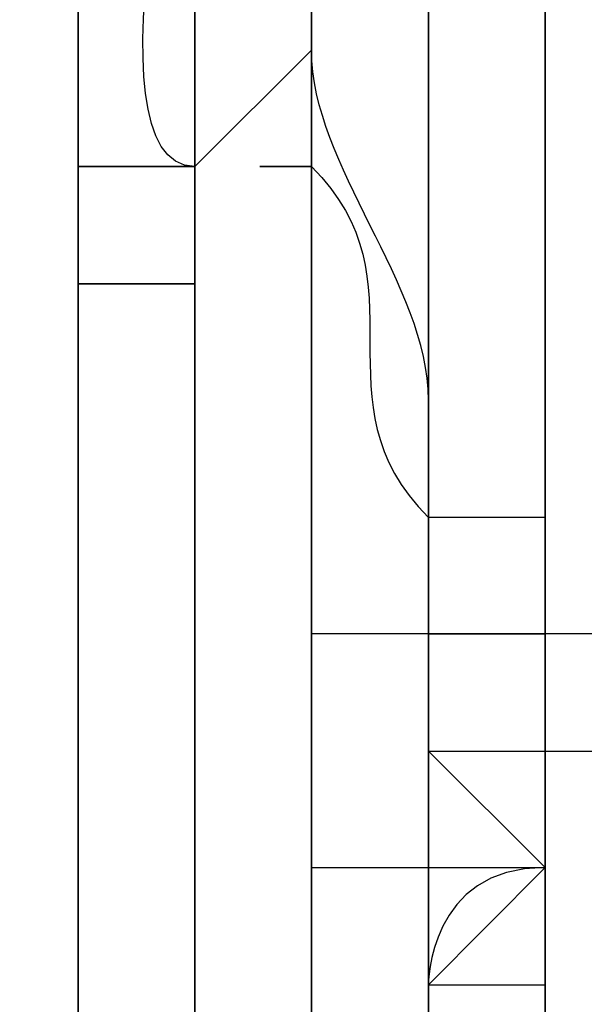
# Model space of a CAD drawing. Units: millimetres. Extents: x -494 to 118, y -194 to 209.
# Drawn here: x 113 to 113, y 21 to 21 of the extents above; entities that cross this region are included whole.
import ezdxf

# ---------------------------------------------------------------- set-up
doc = ezdxf.new("R2010")
doc.units = ezdxf.units.MM
doc.header["$MEASUREMENT"] = 0
doc.layers.add('Layer 1', color=7, linetype='Continuous')

msp = doc.modelspace()

# ---------------------------------------------------------------- linework, layer by layer
at = {"layer": 'Layer 1', "color": 250, "lineweight": 9}
msp.add_open_spline([(-96.8761, 10.4584), (-87.4781, 10.4584), (-82.3981, 15.6146), (-82.3981, 25.2158), (-82.3981, 25.2158), (-82.3981, 47.1868), (-114.8339, 45.9168), (-114.8339, 23.9204), (-114.8339, 23.9204), (-114.8339, 12.465), (-108.1537, 3.1686), (-96.7237, 3.1686), (-96.7237, 3.1686), (-84.6587, 3.1686), (-74.8797, 13.1254), (-74.8797, 25.3936), (-74.8797, 25.3936), (-74.8797, 38.3476), (-85.3699, 48.8124), (-98.2731, 48.8124), (-98.2731, 48.8124), (-111.9129, 48.8124), (-122.9111, 37.5602), (-122.9111, 23.7426), (-122.9111, 23.7426), (-122.9111, 9.1122), (-111.0493, -2.6734), (-96.5205, -2.6734), (-96.5205, -2.6734), (-81.1535, -2.6734), (-68.7837, 10.052), (-68.7837, 25.5968), (-68.7837, 25.5968), (-68.7837, 42.0814), (-82.1441, 55.3148), (-98.5017, 55.3148), (-98.5017, 55.3148), (-115.7991, 55.3148), (-129.6929, 40.9892), (-129.6929, 23.4887), (-129.6929, 23.4887), (-129.6929, 4.972), (-114.6561, -9.887), (-96.2919, -9.887), (-96.2919, -9.887), (-76.8101, -9.887), (-61.2145, 6.2166), (-61.2145, 25.8508), (-61.2145, 25.8508), (-61.2145, 46.7043), (-78.1563, 63.3666), (-98.7811, 63.3666), (-98.7811, 63.3666), (-120.6251, 63.3666), (-138.1257, 45.2564), (-138.1257, 23.2092), (-138.1257, 23.2092), (-138.1257, -0.1842), (-119.1011, -18.8532), (-95.9871, -18.8532), (-95.9871, -18.8532), (-71.4507, -18.8532), (-51.8419, 1.4668), (-51.8419, 26.181), (-51.8419, 26.181), (-51.8419, 52.4192), (-73.2033, 73.3488), (-99.1113, 73.3488), (-99.1113, 73.3488), (-126.6195, 73.3488), (-148.5651, 50.5396), (-148.5651, 22.8536), (-148.5651, 22.8536), (-148.5651, -6.5596), (-124.6129, -29.9784), (-95.6061, -29.9784), (-95.6061, -29.9784), (-64.7705, -29.9784), (-40.2341, -4.4006), (-40.2341, 26.5874), (-40.2341, 26.5874), (-40.2341, 59.5312), (-67.0565, 85.744), (-99.5177, 85.744), (-99.5177, 85.744), (-134.0363, 85.744), (-161.4937, 57.0674), (-161.4937, 22.3965), (-161.4937, 22.3965), (-161.4937, -14.459), (-131.4709, -43.7706), (-95.1235, -43.7706), (-95.1235, -43.7706), (-56.5155, -43.7706), (-25.8069, -11.6903), (-25.8069, 27.0954), (-25.8069, 27.0954), (-25.8069, 68.3196), (-59.4365, 101.0857), (-100.0511, 101.0857), (-100.0511, 101.0857), (-143.2565, 101.0857), (-177.5465, 65.1954), (-177.5465, 21.8376), (-177.5465, 21.8376), (-177.5465, -24.2887), (-139.9545, -60.8648), (-94.5647, -60.8648), (-94.5647, -60.8648), (-46.2539, -60.8648), (-7.9253, -20.7328), (-7.9253, 27.7051), (-7.9253, 27.7051), (-7.9253, 79.2416), (-49.9623, 120.1357), (-100.6861, 120.1357), (-100.6861, 120.1357), (-154.6611, 120.1357), (-197.4601, 75.2538), (-197.4601, 21.1519), (-197.4601, 21.1519), (-197.4601, -36.43), (-150.4701, -82.0738), (-93.8281, -82.0738), (-93.8281, -82.0738), (-33.5285, -82.0738), (14.2235, -31.9596), (14.2235, 28.467), (14.2235, 28.467), (14.2235, 92.8052), (-38.2529, 143.7322), (-101.4989, 143.7322), (-101.4989, 143.7322), (-168.8343, 143.7322), (-222.1489, 87.7506), (-222.1489, 20.3137), (-222.1489, 20.3137), (-222.1489, -51.5176), (-163.5257, -108.3628), (-92.9391, -108.3628), (-92.9391, -108.3628), (-17.7805, -108.3628), (41.7063, -45.8534), (41.7063, 29.4322), (41.7063, 29.4322), (41.7063, 109.5946), (-23.7241, 173.0185), (-102.4895, 173.0185), (-102.4895, 173.0185), (-186.3857, 173.0185), (-252.7559, 103.2446), (-252.7559, 19.2468), (-252.7559, 19.2468), (-252.7559, -70.212), (-179.7309, -140.9763), (-91.8469, -140.9763), (-91.8469, -140.9763), (1.7775, -140.9763), (75.7931, -63.1), (75.7931, 30.6006), (75.7931, 30.6006), (75.7931, 130.4226), (-5.6901, 209.3151), (-103.7087, 209.3151), (-103.7087, 209.3151), (-208.1535, 209.3151), (-290.7035, 122.4217), (-290.7035, 17.9261), (-290.7035, 17.9261), (-290.7035, -93.4021), (-199.7969, -181.3878), (-90.4753, -181.3878), (-90.4753, -181.3878), (23.0881, -181.3878), (114.0709, -89.0333), (117.9317, 24.6062)], degree=3, knots=[0, 0, 0, 0, 0.022222, 0.022222, 0.022222, 0.022222, 0.044444, 0.044444, 0.044444, 0.044444, 0.066667, 0.066667, 0.066667, 0.066667, 0.088889, 0.088889, 0.088889, 0.088889, 0.111111, 0.111111, 0.111111, 0.111111, 0.133333, 0.133333, 0.133333, 0.133333, 0.155556, 0.155556, 0.155556, 0.155556, 0.177778, 0.177778, 0.177778, 0.177778, 0.2, 0.2, 0.2, 0.2, 0.222222, 0.222222, 0.222222, 0.222222, 0.244444, 0.244444, 0.244444, 0.244444, 0.266667, 0.266667, 0.266667, 0.266667, 0.288889, 0.288889, 0.288889, 0.288889, 0.311111, 0.311111, 0.311111, 0.311111, 0.333333, 0.333333, 0.333333, 0.333333, 0.355556, 0.355556, 0.355556, 0.355556, 0.377778, 0.377778, 0.377778, 0.377778, 0.4, 0.4, 0.4, 0.4, 0.422222, 0.422222, 0.422222, 0.422222, 0.444444, 0.444444, 0.444444, 0.444444, 0.466667, 0.466667, 0.466667, 0.466667, 0.488889, 0.488889, 0.488889, 0.488889, 0.511111, 0.511111, 0.511111, 0.511111, 0.533333, 0.533333, 0.533333, 0.533333, 0.555556, 0.555556, 0.555556, 0.555556, 0.577778, 0.577778, 0.577778, 0.577778, 0.6, 0.6, 0.6, 0.6, 0.622222, 0.622222, 0.622222, 0.622222, 0.644444, 0.644444, 0.644444, 0.644444, 0.666667, 0.666667, 0.666667, 0.666667, 0.688889, 0.688889, 0.688889, 0.688889, 0.711111, 0.711111, 0.711111, 0.711111, 0.733333, 0.733333, 0.733333, 0.733333, 0.755556, 0.755556, 0.755556, 0.755556, 0.777778, 0.777778, 0.777778, 0.777778, 0.8, 0.8, 0.8, 0.8, 0.822222, 0.822222, 0.822222, 0.822222, 0.844444, 0.844444, 0.844444, 0.844444, 0.866667, 0.866667, 0.866667, 0.866667, 0.888889, 0.888889, 0.888889, 0.888889, 0.911111, 0.911111, 0.911111, 0.911111, 0.933333, 0.933333, 0.933333, 0.933333, 0.955556, 0.955556, 0.955556, 0.955556, 1, 1, 1, 1], dxfattribs=at)
at = {"layer": 'Layer 1', "color": 250}
for points, knots in [([(112.6231, 20.6438), (112.6231, 20.6438), (112.6231, 20.6438), (112.6231, 20.6438), (112.6231, 20.6438), (112.6231, 20.6438), (112.6231, 22.5234), (112.6231, 22.5234), (112.6231, 22.5234), (112.6231, 22.5234), (112.6231, 22.498), (112.6231, 22.498), (112.6231, 22.498), (112.5977, 22.498), (112.5977, 22.498), (112.5977, 22.498), (112.5977, 22.498), (112.5977, 22.498), (112.5977, 22.5234), (112.5977, 22.5234), (112.5977, 22.5234), (112.5977, 22.5234), (112.6231, 22.5234), (112.6231, 22.5234), (112.6231, 22.5234), (112.6231, 22.5234), (112.6231, 20.6438), (112.6231, 20.6438)], [0, 0, 0, 0, 0.125, 0.125, 0.125, 0.125, 0.25, 0.25, 0.25, 0.25, 0.375, 0.375, 0.375, 0.375, 0.5, 0.5, 0.5, 0.5, 0.625, 0.625, 0.625, 0.625, 0.75, 0.75, 0.75, 0.75, 1, 1, 1, 1]), ([(112.6485, 22.5234), (112.6485, 22.5234), (112.6485, 22.5234), (112.6485, 22.5234), (112.6485, 22.5234), (112.6485, 22.5234), (112.6485, 21.4312), (112.6485, 21.4312), (112.6485, 21.4312), (112.6485, 21.4312), (112.6485, 21.4566), (112.6485, 21.4566), (112.6485, 21.4566), (112.6485, 21.4566), (112.6485, 21.4312), (112.6485, 21.4312), (112.6485, 21.4312), (112.6485, 21.4312), (112.6485, 22.5234), (112.6485, 22.5234)], [0, 0, 0, 0, 0.166667, 0.166667, 0.166667, 0.166667, 0.333333, 0.333333, 0.333333, 0.333333, 0.5, 0.5, 0.5, 0.5, 0.666667, 0.666667, 0.666667, 0.666667, 1, 1, 1, 1]), ([(112.6739, 21.1772), (112.6739, 21.1772), (112.6739, 21.1772), (112.6739, 21.1772), (112.6739, 21.1772), (112.6739, 21.1772), (112.6739, 22.5234), (112.6739, 22.5234), (112.6739, 22.5234), (112.6739, 22.5234), (112.6739, 22.498), (112.6739, 22.498), (112.6739, 22.498), (112.6739, 22.498), (112.6739, 22.5234), (112.6739, 22.5234), (112.6739, 22.5234), (112.6739, 22.5234), (112.6739, 21.1772), (112.6739, 21.1772)], [0, 0, 0, 0, 0.166667, 0.166667, 0.166667, 0.166667, 0.333333, 0.333333, 0.333333, 0.333333, 0.5, 0.5, 0.5, 0.5, 0.666667, 0.666667, 0.666667, 0.666667, 1, 1, 1, 1]), ([(112.6993, 22.5234), (112.6993, 22.5234), (112.6993, 22.5234), (112.6993, 22.5234), (112.6993, 22.5234), (112.6993, 22.5234), (112.6993, 21.2535), (112.6993, 21.2535), (112.6993, 21.2535), (112.6993, 21.2535), (112.6993, 22.5234), (112.6993, 22.5234)], [0, 0, 0, 0, 0.25, 0.25, 0.25, 0.25, 0.5, 0.5, 0.5, 0.5, 1, 1, 1, 1]), ([(112.6739, 22.3202), (112.6739, 22.3202), (112.6739, 22.3202), (112.6739, 22.3202), (112.6739, 22.3202), (112.6739, 22.3202), (112.6739, 21.228), (112.6739, 21.228), (112.6739, 21.228), (112.6739, 21.228), (112.6739, 21.2535), (112.6993, 21.2535), (112.6993, 21.2535), (112.6993, 21.2535), (112.6739, 21.228), (112.6739, 21.228), (112.6739, 21.228), (112.6739, 21.228), (112.6739, 22.3202), (112.6739, 22.3202)], [0, 0, 0, 0, 0.166667, 0.166667, 0.166667, 0.166667, 0.333333, 0.333333, 0.333333, 0.333333, 0.5, 0.5, 0.5, 0.5, 0.666667, 0.666667, 0.666667, 0.666667, 1, 1, 1, 1]), ([(112.5977, 21.6598), (112.5977, 21.6598), (112.5977, 21.6598), (112.5977, 21.6598), (112.5977, 21.6598), (112.5977, 21.6598), (112.5977, 21.0502), (112.5977, 21.0502), (112.5977, 21.0502), (112.5977, 21.0502), (112.5977, 21.0502), (112.5977, 21.0502), (112.5977, 21.0502), (112.5977, 21.0502), (112.5723, 21.0502), (112.5723, 21.0502), (112.5723, 21.0502), (112.5723, 21.0502), (112.5723, 21.6344), (112.5723, 21.6344), (112.5723, 21.6344), (112.5723, 21.6344), (112.5977, 21.6598), (112.5977, 21.6598)], [0, 0, 0, 0, 0.142857, 0.142857, 0.142857, 0.142857, 0.285714, 0.285714, 0.285714, 0.285714, 0.428571, 0.428571, 0.428571, 0.428571, 0.571429, 0.571429, 0.571429, 0.571429, 0.714286, 0.714286, 0.714286, 0.714286, 1, 1, 1, 1]), ([(112.6231, 21.6598), (112.6231, 21.6598), (112.6231, 21.6598), (112.6231, 21.6598), (112.6231, 21.6598), (112.5977, 21.6598), (112.5977, 21.6598), (112.5977, 21.6598), (112.5977, 21.6598), (112.5977, 21.6598), (112.5977, 21.6598), (112.6231, 21.6598), (112.6231, 21.6598), (112.6231, 21.6598), (112.6231, 21.6344), (112.6231, 21.6344), (112.6231, 21.6344), (112.5977, 21.609), (112.6231, 21.609), (112.6231, 21.609), (112.6231, 21.609), (112.5977, 21.5836), (112.5977, 21.5836), (112.6231, 21.5582), (112.6231, 21.5582), (112.6231, 21.5582), (112.6231, 21.5328), (112.6231, 21.5328), (112.6231, 21.5328), (112.6231, 21.5328), (112.6231, 21.5328), (112.6231, 21.5328), (112.6231, 21.5328), (112.6231, 21.5328), (112.6231, 21.5074), (112.6231, 21.5074), (112.6231, 21.5074), (112.6231, 21.5074), (112.6231, 21.5074), (112.6231, 21.5074), (112.6231, 21.5074), (112.6231, 21.5074), (112.6231, 21.4059), (112.6231, 21.4059), (112.6231, 21.4059), (112.5977, 21.4059), (112.5977, 21.4059), (112.5977, 21.4059), (112.5977, 21.4059), (112.5977, 21.4059), (112.5977, 21.4059), (112.5977, 21.4059), (112.5977, 21.4059), (112.5977, 21.4059), (112.5977, 21.4312), (112.5977, 21.4312), (112.5977, 21.4312), (112.5977, 21.4312), (112.5977, 21.4312), (112.5977, 21.4312), (112.5977, 21.4312), (112.5977, 21.4312), (112.5977, 21.6598), (112.5977, 21.6598), (112.5977, 21.6598), (112.5977, 21.6598), (112.6231, 21.6598), (112.6231, 21.6598)], [0, 0, 0, 0, 0.055556, 0.055556, 0.055556, 0.055556, 0.111111, 0.111111, 0.111111, 0.111111, 0.166667, 0.166667, 0.166667, 0.166667, 0.222222, 0.222222, 0.222222, 0.222222, 0.277778, 0.277778, 0.277778, 0.277778, 0.333333, 0.333333, 0.333333, 0.333333, 0.388889, 0.388889, 0.388889, 0.388889, 0.444444, 0.444444, 0.444444, 0.444444, 0.5, 0.5, 0.5, 0.5, 0.555556, 0.555556, 0.555556, 0.555556, 0.611111, 0.611111, 0.611111, 0.611111, 0.666667, 0.666667, 0.666667, 0.666667, 0.722222, 0.722222, 0.722222, 0.722222, 0.777778, 0.777778, 0.777778, 0.777778, 0.833333, 0.833333, 0.833333, 0.833333, 0.888889, 0.888889, 0.888889, 0.888889, 1, 1, 1, 1]), ([(112.5977, 21.6598), (112.5977, 21.6598), (112.5977, 21.6598), (112.5977, 21.6598), (112.5977, 21.6598), (112.5977, 21.6598), (112.5977, 21.4312), (112.5977, 21.4312), (112.5977, 21.4312), (112.5977, 21.4312), (112.5977, 21.6598), (112.5977, 21.6598)], [0, 0, 0, 0, 0.25, 0.25, 0.25, 0.25, 0.5, 0.5, 0.5, 0.5, 1, 1, 1, 1]), ([(112.5977, 21.6598), (112.5977, 21.6598), (112.5977, 21.6598), (112.5977, 21.6598), (112.5977, 21.6598), (112.5977, 21.6598), (112.5977, 21.4312), (112.5977, 21.4312), (112.5977, 21.4312), (112.5977, 21.4312), (112.5977, 21.4312), (112.5977, 21.4312), (112.5977, 21.4312), (112.5977, 21.4312), (112.5977, 21.4059), (112.5977, 21.4059), (112.5977, 21.4059), (112.5977, 21.4059), (112.5977, 21.4059), (112.5977, 21.4059), (112.5977, 21.4059), (112.5977, 21.4059), (112.5977, 21.0502), (112.5977, 21.0502), (112.5977, 21.0502), (112.5977, 21.0502), (112.5977, 21.3551), (112.5977, 21.3551), (112.5977, 21.3551), (112.5977, 21.3551), (112.5977, 21.3551), (112.5977, 21.3804), (112.5977, 21.3804), (112.5977, 21.3804), (112.5977, 21.6598), (112.5977, 21.6598)], [0, 0, 0, 0, 0.1, 0.1, 0.1, 0.1, 0.2, 0.2, 0.2, 0.2, 0.3, 0.3, 0.3, 0.3, 0.4, 0.4, 0.4, 0.4, 0.5, 0.5, 0.5, 0.5, 0.6, 0.6, 0.6, 0.6, 0.7, 0.7, 0.7, 0.7, 0.8, 0.8, 0.8, 0.8, 1, 1, 1, 1]), ([(112.5977, 21.6598), (112.5977, 21.6598), (112.5977, 21.6598), (112.5977, 21.6598), (112.5977, 21.6598), (112.5977, 21.6598), (112.5977, 21.3804), (112.5977, 21.3804), (112.5977, 21.3804), (112.5977, 21.3551), (112.5977, 21.3551), (112.5977, 21.3551), (112.5977, 21.3551), (112.5977, 21.3551), (112.5977, 21.0502), (112.5977, 21.0502), (112.5977, 21.0502), (112.5977, 21.0502), (112.5977, 21.6598), (112.5977, 21.6598)], [0, 0, 0, 0, 0.166667, 0.166667, 0.166667, 0.166667, 0.333333, 0.333333, 0.333333, 0.333333, 0.5, 0.5, 0.5, 0.5, 0.666667, 0.666667, 0.666667, 0.666667, 1, 1, 1, 1]), ([(112.6993, 21.6344), (112.6993, 21.6344), (112.6993, 21.6344), (112.6993, 21.6344), (112.6993, 21.6344), (112.6993, 21.6344), (112.6993, 21.3043), (112.6993, 21.3043), (112.6993, 21.3043), (112.6993, 21.3043), (112.6993, 21.3296), (112.6993, 21.3296), (112.6993, 21.3296), (112.6993, 21.3296), (112.6993, 21.3043), (112.6993, 21.3043), (112.6993, 21.3043), (112.6993, 21.3043), (112.6993, 21.6344), (112.6993, 21.6344)], [0, 0, 0, 0, 0.166667, 0.166667, 0.166667, 0.166667, 0.333333, 0.333333, 0.333333, 0.333333, 0.5, 0.5, 0.5, 0.5, 0.666667, 0.666667, 0.666667, 0.666667, 1, 1, 1, 1]), ([(112.6231, 21.5074), (112.6231, 21.5074), (112.6231, 21.5074), (112.6231, 21.5074), (112.6231, 21.5074), (112.6231, 21.5074), (112.5977, 21.4059), (112.6231, 21.4059), (112.6231, 21.4059), (112.6231, 21.4059), (112.6231, 21.4059), (112.6231, 21.4059), (112.6231, 21.4059), (112.6231, 21.4059), (112.6231, 21.0248), (112.6231, 21.0248), (112.6231, 21.0248), (112.6231, 21.0248), (112.6231, 21.0502), (112.6231, 21.0502), (112.6231, 21.0502), (112.6231, 21.0502), (112.6231, 21.3804), (112.6231, 21.3804), (112.6231, 21.3804), (112.6231, 21.3804), (112.6231, 21.3804), (112.6231, 21.3804), (112.6231, 21.3804), (112.6231, 21.3804), (112.6231, 21.5074), (112.6231, 21.5074), (112.6231, 21.5074), (112.6231, 21.5074), (112.6231, 21.5074), (112.6231, 21.5074)], [0, 0, 0, 0, 0.1, 0.1, 0.1, 0.1, 0.2, 0.2, 0.2, 0.2, 0.3, 0.3, 0.3, 0.3, 0.4, 0.4, 0.4, 0.4, 0.5, 0.5, 0.5, 0.5, 0.6, 0.6, 0.6, 0.6, 0.7, 0.7, 0.7, 0.7, 0.8, 0.8, 0.8, 0.8, 1, 1, 1, 1]), ([(112.6231, 21.5074), (112.6231, 21.5074), (112.6231, 21.5074), (112.6231, 21.5074), (112.6231, 21.5074), (112.6231, 21.5074), (112.6231, 21.3804), (112.6231, 21.3804), (112.6231, 21.3804), (112.6231, 21.3804), (112.6231, 21.4059), (112.6231, 21.4059), (112.6231, 21.4059), (112.6231, 21.4059), (112.6231, 21.5074), (112.6231, 21.5074)], [0, 0, 0, 0, 0.2, 0.2, 0.2, 0.2, 0.4, 0.4, 0.4, 0.4, 0.6, 0.6, 0.6, 0.6, 1, 1, 1, 1]), ([(112.6485, 21.482), (112.6485, 21.482), (112.6485, 21.482), (112.6485, 21.5074), (112.6485, 21.5074), (112.6485, 21.5074), (112.6485, 21.4566), (112.6485, 21.4566), (112.6485, 21.4566), (112.6485, 21.4566), (112.6485, 21.4312), (112.6485, 21.4312), (112.6485, 21.4312), (112.6485, 21.4312), (112.6485, 21.4059), (112.6485, 21.4059), (112.6485, 21.4059), (112.6485, 21.4059), (112.6485, 21.4059), (112.6485, 21.4059), (112.6485, 21.4059), (112.6485, 21.4059), (112.6485, 21.3804), (112.6485, 21.3804), (112.6485, 21.3804), (112.6485, 21.3551), (112.6485, 21.3551), (112.6485, 21.3551), (112.6485, 21.3551), (112.6485, 21.3551), (112.6485, 20.9994), (112.6485, 20.9994), (112.6485, 20.9994), (112.6485, 20.9994), (112.6485, 21.2788), (112.6485, 21.2788), (112.6485, 21.2788), (112.6485, 21.2788), (112.6485, 21.2788), (112.6485, 21.3043), (112.6485, 21.3043), (112.6485, 21.3043), (112.6485, 21.482), (112.6485, 21.482)], [0, 0, 0, 0, 0.083333, 0.083333, 0.083333, 0.083333, 0.166667, 0.166667, 0.166667, 0.166667, 0.25, 0.25, 0.25, 0.25, 0.333333, 0.333333, 0.333333, 0.333333, 0.416667, 0.416667, 0.416667, 0.416667, 0.5, 0.5, 0.5, 0.5, 0.583333, 0.583333, 0.583333, 0.583333, 0.666667, 0.666667, 0.666667, 0.666667, 0.75, 0.75, 0.75, 0.75, 0.833333, 0.833333, 0.833333, 0.833333, 1, 1, 1, 1]), ([(112.6485, 21.4566), (112.6485, 21.4566), (112.6485, 21.4566), (112.6485, 21.4566), (112.6485, 21.4566), (112.6485, 21.4566), (112.6485, 21.3043), (112.6485, 21.3043), (112.6485, 21.3043), (112.6485, 21.3043), (112.6485, 21.482), (112.6485, 21.482), (112.6485, 21.482), (112.6485, 21.482), (112.6485, 21.4566), (112.6485, 21.4566), (112.6485, 21.4566), (112.6485, 21.4566), (112.6485, 21.482), (112.6485, 21.482), (112.6485, 21.482), (112.6485, 21.482), (112.6485, 21.4566), (112.6485, 21.4566)], [0, 0, 0, 0, 0.142857, 0.142857, 0.142857, 0.142857, 0.285714, 0.285714, 0.285714, 0.285714, 0.428571, 0.428571, 0.428571, 0.428571, 0.571429, 0.571429, 0.571429, 0.571429, 0.714286, 0.714286, 0.714286, 0.714286, 1, 1, 1, 1]), ([(112.6485, 21.4312), (112.6485, 21.4312), (112.6485, 21.4312), (112.6485, 21.4312), (112.6485, 21.4312), (112.6485, 21.4312), (112.6485, 21.4059), (112.6485, 21.4059), (112.6485, 21.4059), (112.6485, 21.4059), (112.6485, 21.4059), (112.6485, 21.4312), (112.6485, 21.4312), (112.6485, 21.4312), (112.6485, 21.4312), (112.6485, 21.4312), (112.6485, 21.4312), (112.6485, 21.4312), (112.6485, 21.4312), (112.6485, 21.4312), (112.6485, 21.4312), (112.6485, 21.4059), (112.6485, 21.4059), (112.6485, 21.4059), (112.6485, 21.4059), (112.6485, 21.4059), (112.6485, 21.3043), (112.6485, 21.3043), (112.6485, 21.3043), (112.6485, 21.3043), (112.6485, 21.3043), (112.6485, 21.3043), (112.6485, 21.3043), (112.6485, 21.3043), (112.6485, 21.4566), (112.6485, 21.4566), (112.6485, 21.4566), (112.6485, 21.4566), (112.6485, 21.4312), (112.6485, 21.4312)], [0, 0, 0, 0, 0.090909, 0.090909, 0.090909, 0.090909, 0.181818, 0.181818, 0.181818, 0.181818, 0.272727, 0.272727, 0.272727, 0.272727, 0.363636, 0.363636, 0.363636, 0.363636, 0.454545, 0.454545, 0.454545, 0.454545, 0.545455, 0.545455, 0.545455, 0.545455, 0.636364, 0.636364, 0.636364, 0.636364, 0.727273, 0.727273, 0.727273, 0.727273, 0.818182, 0.818182, 0.818182, 0.818182, 1, 1, 1, 1]), ([(112.6485, 21.4312), (112.6485, 21.4312), (112.6485, 21.4312), (112.6485, 21.4312), (112.6485, 21.4312), (112.6485, 21.4312), (112.6485, 21.4566), (112.6485, 21.4566), (112.6485, 21.4566), (112.6485, 21.4312), (112.6485, 21.4312), (112.6485, 21.4312)], [0, 0, 0, 0, 0.25, 0.25, 0.25, 0.25, 0.5, 0.5, 0.5, 0.5, 1, 1, 1, 1]), ([(112.6485, 21.4566), (112.6485, 21.4566), (112.6485, 21.4566), (112.6485, 21.4566), (112.6485, 21.4566), (112.6485, 21.4566), (112.6485, 21.4312), (112.6485, 21.4312), (112.6485, 21.4312), (112.6485, 21.4312), (112.6485, 21.4566), (112.6485, 21.4566)], [0, 0, 0, 0, 0.25, 0.25, 0.25, 0.25, 0.5, 0.5, 0.5, 0.5, 1, 1, 1, 1]), ([(112.6485, 21.4566), (112.6485, 21.4566), (112.6485, 21.4566), (112.6485, 21.4566), (112.6485, 21.4566), (112.6485, 21.4566), (112.6485, 21.4312), (112.6485, 21.4312), (112.6485, 21.4312), (112.6485, 21.4312), (112.6485, 21.4566), (112.6485, 21.4566)], [0, 0, 0, 0, 0.25, 0.25, 0.25, 0.25, 0.5, 0.5, 0.5, 0.5, 1, 1, 1, 1]), ([(112.5977, 21.4312), (112.5977, 21.4312), (112.5977, 21.4312), (112.5977, 21.4312), (112.5977, 21.4312), (112.5977, 21.4312), (112.5977, 21.4059), (112.5977, 21.4059), (112.5977, 21.4059), (112.5977, 21.4059), (112.5977, 21.4312), (112.5977, 21.4312)], [0, 0, 0, 0, 0.25, 0.25, 0.25, 0.25, 0.5, 0.5, 0.5, 0.5, 1, 1, 1, 1]), ([(112.6485, 21.4312), (112.6485, 21.4312), (112.6485, 21.4312), (112.6485, 21.4312), (112.6485, 21.4312), (112.6485, 21.4312), (112.6485, 21.4059), (112.6485, 21.4059), (112.6485, 21.4059), (112.6485, 21.4059), (112.6231, 21.4059), (112.6485, 21.4059), (112.6485, 21.4059), (112.6485, 21.4059), (112.6485, 20.9994), (112.6485, 20.9994), (112.6485, 20.9994), (112.6485, 20.9994), (112.6231, 21.0248), (112.6231, 21.0248), (112.6231, 21.0248), (112.6231, 21.0248), (112.6231, 21.4059), (112.6231, 21.4059), (112.6231, 21.4059), (112.6231, 21.4059), (112.6485, 21.4312), (112.6485, 21.4312)], [0, 0, 0, 0, 0.125, 0.125, 0.125, 0.125, 0.25, 0.25, 0.25, 0.25, 0.375, 0.375, 0.375, 0.375, 0.5, 0.5, 0.5, 0.5, 0.625, 0.625, 0.625, 0.625, 0.75, 0.75, 0.75, 0.75, 1, 1, 1, 1]), ([(112.6739, 21.3551), (112.6739, 21.3551), (112.6739, 21.3551), (112.6739, 21.3551), (112.6739, 21.3551), (112.6739, 21.3551), (112.6739, 21.3296), (112.6739, 21.3296), (112.6739, 21.3296), (112.6485, 21.3551), (112.6739, 21.3804), (112.6485, 21.4059), (112.6485, 21.4059), (112.6485, 21.4059), (112.6485, 21.4312), (112.6485, 21.4312), (112.6485, 21.4312), (112.6485, 21.4059), (112.6739, 21.3804), (112.6739, 21.3551)], [0, 0, 0, 0, 0.166667, 0.166667, 0.166667, 0.166667, 0.333333, 0.333333, 0.333333, 0.333333, 0.5, 0.5, 0.5, 0.5, 0.666667, 0.666667, 0.666667, 0.666667, 1, 1, 1, 1]), ([(112.6485, 21.4312), (112.6485, 21.4312), (112.6485, 21.4312), (112.6485, 21.4312), (112.6485, 21.4312), (112.6485, 21.4312), (112.6485, 21.4059), (112.6485, 21.4059), (112.6485, 21.4059), (112.6485, 21.4059), (112.6485, 21.4312), (112.6485, 21.4312)], [0, 0, 0, 0, 0.25, 0.25, 0.25, 0.25, 0.5, 0.5, 0.5, 0.5, 1, 1, 1, 1]), ([(112.6231, 21.4059), (112.6231, 21.4059), (112.6231, 21.4059), (112.6231, 21.4059), (112.6231, 21.4059), (112.6231, 21.4059), (112.6231, 21.3804), (112.6231, 21.3804), (112.6231, 21.3804), (112.6231, 21.3804), (112.5977, 21.3804), (112.5977, 21.3804), (112.5977, 21.3804), (112.5977, 21.3804), (112.5977, 21.3804), (112.6231, 21.3804), (112.6231, 21.3804), (112.6231, 21.3804), (112.6231, 21.0502), (112.6231, 21.0502), (112.6231, 21.0502), (112.6231, 21.0502), (112.5977, 21.0502), (112.5977, 21.0502), (112.5977, 21.0502), (112.5977, 21.0502), (112.5977, 21.4059), (112.5977, 21.4059), (112.5977, 21.4059), (112.5977, 21.4059), (112.5977, 21.4059), (112.6231, 21.4059)], [0, 0, 0, 0, 0.111111, 0.111111, 0.111111, 0.111111, 0.222222, 0.222222, 0.222222, 0.222222, 0.333333, 0.333333, 0.333333, 0.333333, 0.444444, 0.444444, 0.444444, 0.444444, 0.555556, 0.555556, 0.555556, 0.555556, 0.666667, 0.666667, 0.666667, 0.666667, 0.777778, 0.777778, 0.777778, 0.777778, 1, 1, 1, 1]), ([(112.5977, 21.4059), (112.5977, 21.4059), (112.5977, 21.4059), (112.5977, 21.4059), (112.5977, 21.4059), (112.5977, 21.4059), (112.5977, 21.0502), (112.5977, 21.0502), (112.5977, 21.0502), (112.5977, 21.0502), (112.5977, 21.4059), (112.5977, 21.4059)], [0, 0, 0, 0, 0.25, 0.25, 0.25, 0.25, 0.5, 0.5, 0.5, 0.5, 1, 1, 1, 1]), ([(112.6231, 21.4059), (112.6231, 21.4059), (112.6231, 21.4059), (112.6231, 21.4059), (112.6231, 21.4059), (112.6231, 21.4059), (112.6231, 21.0248), (112.6231, 21.0248), (112.6231, 21.0248), (112.6231, 21.0248), (112.6231, 21.4059), (112.6231, 21.4059), (112.6231, 21.4059), (112.6231, 21.3804), (112.6231, 21.4059), (112.6231, 21.4059), (112.6231, 21.4059), (112.6231, 21.4059), (112.6231, 21.4059), (112.6231, 21.4059)], [0, 0, 0, 0, 0.166667, 0.166667, 0.166667, 0.166667, 0.333333, 0.333333, 0.333333, 0.333333, 0.5, 0.5, 0.5, 0.5, 0.666667, 0.666667, 0.666667, 0.666667, 1, 1, 1, 1]), ([(112.6739, 21.3296), (112.6739, 21.3296), (112.6739, 21.3296), (112.6739, 21.3296), (112.6739, 21.3296), (112.6485, 21.3551), (112.6739, 21.3804), (112.6485, 21.4059), (112.6485, 21.4059), (112.6485, 21.4059), (112.6485, 21.3043), (112.6485, 21.3043), (112.6485, 21.3043), (112.6485, 21.3043), (112.6739, 21.3043), (112.6739, 21.3043), (112.6739, 21.3043), (112.6739, 21.3043), (112.6739, 21.3296), (112.6739, 21.3296)], [0, 0, 0, 0, 0.166667, 0.166667, 0.166667, 0.166667, 0.333333, 0.333333, 0.333333, 0.333333, 0.5, 0.5, 0.5, 0.5, 0.666667, 0.666667, 0.666667, 0.666667, 1, 1, 1, 1]), ([(112.6485, 21.4059), (112.6485, 21.4059), (112.6485, 21.4059), (112.6485, 21.4059), (112.6485, 21.4059), (112.6485, 21.4059), (112.6485, 21.3804), (112.6485, 21.3804), (112.6485, 21.3804), (112.6485, 21.3804), (112.6485, 21.3804), (112.6485, 21.3551), (112.6485, 21.3551), (112.6485, 21.3551), (112.6485, 20.9994), (112.6485, 20.9994), (112.6485, 20.9994), (112.6485, 20.9994), (112.6485, 21.4059), (112.6485, 21.4059)], [0, 0, 0, 0, 0.166667, 0.166667, 0.166667, 0.166667, 0.333333, 0.333333, 0.333333, 0.333333, 0.5, 0.5, 0.5, 0.5, 0.666667, 0.666667, 0.666667, 0.666667, 1, 1, 1, 1]), ([(112.6231, 21.3804), (112.6231, 21.3804), (112.6231, 21.3804), (112.6231, 21.3804), (112.6231, 21.3804), (112.6231, 21.3804), (112.6231, 21.0502), (112.6231, 21.0502), (112.6231, 21.0502), (112.6231, 21.0502), (112.6231, 21.3804), (112.6231, 21.3804)], [0, 0, 0, 0, 0.25, 0.25, 0.25, 0.25, 0.5, 0.5, 0.5, 0.5, 1, 1, 1, 1]), ([(112.6739, 21.3296), (112.6739, 21.3296), (112.6739, 21.3296), (112.6739, 21.3296), (112.6739, 21.3296), (112.6739, 21.3296), (112.6739, 21.3043), (112.6739, 21.3043), (112.6739, 21.3043), (112.6739, 21.3043), (112.6739, 21.3043), (112.6739, 21.3296), (112.6739, 21.3296), (112.6739, 21.3296), (112.6739, 21.3296), (112.6739, 21.3296), (112.6739, 21.3296), (112.6739, 21.3296), (112.6739, 21.3551), (112.6739, 21.3551), (112.6739, 21.3551), (112.6739, 21.3296), (112.6739, 21.3296), (112.6739, 21.3296)], [0, 0, 0, 0, 0.142857, 0.142857, 0.142857, 0.142857, 0.285714, 0.285714, 0.285714, 0.285714, 0.428571, 0.428571, 0.428571, 0.428571, 0.571429, 0.571429, 0.571429, 0.571429, 0.714286, 0.714286, 0.714286, 0.714286, 1, 1, 1, 1]), ([(112.6739, 21.3551), (112.6739, 21.3551), (112.6739, 21.3551), (112.6739, 21.3551), (112.6739, 21.3551), (112.6739, 21.3551), (112.6739, 21.3296), (112.6739, 21.3296), (112.6739, 21.3296), (112.6739, 21.3296), (112.6739, 21.3551), (112.6739, 21.3551)], [0, 0, 0, 0, 0.25, 0.25, 0.25, 0.25, 0.5, 0.5, 0.5, 0.5, 1, 1, 1, 1]), ([(112.6739, 21.3551), (112.6739, 21.3551), (112.6739, 21.3551), (112.6739, 21.3551), (112.6739, 21.3551), (112.6739, 21.3551), (112.6739, 21.3296), (112.6739, 21.3296), (112.6739, 21.3296), (112.6739, 21.3296), (112.6739, 21.3296), (112.6739, 21.3296), (112.6739, 21.3296), (112.6739, 21.3296), (112.6739, 21.3551), (112.6739, 21.3551)], [0, 0, 0, 0, 0.2, 0.2, 0.2, 0.2, 0.4, 0.4, 0.4, 0.4, 0.6, 0.6, 0.6, 0.6, 1, 1, 1, 1]), ([(112.6993, 21.3296), (112.6993, 21.3296), (112.6993, 21.3296), (112.6993, 21.3296), (112.6993, 21.3296), (112.6993, 21.3296), (112.6993, 21.3043), (112.6993, 21.3043), (112.6993, 21.3043), (112.6993, 21.3043), (112.6739, 21.3043), (112.6739, 21.3043), (112.6739, 21.3043), (112.6739, 21.3043), (112.6739, 21.3043), (112.6993, 21.3043), (112.6993, 21.3043), (112.6993, 21.3043), (112.6993, 21.2788), (112.6993, 21.2788), (112.6993, 21.2788), (112.6993, 21.2788), (112.6739, 21.2788), (112.6739, 21.2788), (112.6739, 21.2788), (112.6739, 21.2788), (112.6739, 21.3043), (112.6739, 21.3043), (112.6739, 21.3043), (112.6739, 21.3043), (112.6993, 21.3043), (112.6993, 21.3043), (112.6993, 21.3043), (112.6739, 21.3043), (112.6739, 21.3043), (112.6739, 21.3043), (112.6739, 21.3043), (112.6739, 21.3043), (112.6739, 21.3296), (112.6739, 21.3296), (112.6739, 21.3296), (112.6739, 21.3296), (112.6993, 21.3296), (112.6993, 21.3296)], [0, 0, 0, 0, 0.083333, 0.083333, 0.083333, 0.083333, 0.166667, 0.166667, 0.166667, 0.166667, 0.25, 0.25, 0.25, 0.25, 0.333333, 0.333333, 0.333333, 0.333333, 0.416667, 0.416667, 0.416667, 0.416667, 0.5, 0.5, 0.5, 0.5, 0.583333, 0.583333, 0.583333, 0.583333, 0.666667, 0.666667, 0.666667, 0.666667, 0.75, 0.75, 0.75, 0.75, 0.833333, 0.833333, 0.833333, 0.833333, 1, 1, 1, 1]), ([(112.6739, 21.3043), (112.6739, 21.3043), (112.6739, 21.3043), (112.6739, 21.3043), (112.6739, 21.3043), (112.6739, 21.3043), (112.6739, 21.3043), (112.6739, 21.3296), (112.6739, 21.3296), (112.6739, 21.3296), (112.6739, 21.3296), (112.6739, 21.3296), (112.6739, 21.3296), (112.6739, 21.3296), (112.6739, 21.3043), (112.6739, 21.3043)], [0, 0, 0, 0, 0.2, 0.2, 0.2, 0.2, 0.4, 0.4, 0.4, 0.4, 0.6, 0.6, 0.6, 0.6, 1, 1, 1, 1]), ([(112.6739, 21.3296), (112.6739, 21.3296), (112.6739, 21.3296), (112.6739, 21.3296), (112.6739, 21.3296), (112.6739, 21.3296), (112.6739, 21.3043), (112.6739, 21.3043), (112.6739, 21.3043), (112.6739, 21.3043), (112.6739, 21.3296), (112.6739, 21.3296)], [0, 0, 0, 0, 0.25, 0.25, 0.25, 0.25, 0.5, 0.5, 0.5, 0.5, 1, 1, 1, 1]), ([(112.6739, 21.3296), (112.6739, 21.3296), (112.6739, 21.3296), (112.6739, 21.3296), (112.6739, 21.3296), (112.6739, 21.3296), (112.6739, 21.3296), (112.6739, 21.3296), (112.6739, 21.3296), (112.6739, 21.3296), (112.6739, 21.3043), (112.6739, 21.3043), (112.6739, 21.3043), (112.6739, 21.3043), (112.6739, 21.3296), (112.6739, 21.3296)], [0, 0, 0, 0, 0.2, 0.2, 0.2, 0.2, 0.4, 0.4, 0.4, 0.4, 0.6, 0.6, 0.6, 0.6, 1, 1, 1, 1]), ([(112.6739, 21.3043), (112.6739, 21.3043), (112.6739, 21.3043), (112.6739, 21.3043), (112.6739, 21.3043), (112.6739, 21.3043), (112.6739, 21.2535), (112.6739, 21.2535), (112.6739, 21.2535), (112.6739, 21.2535), (112.6485, 21.2535), (112.6485, 21.2535), (112.6485, 21.2535), (112.6485, 21.2535), (112.6485, 21.3043), (112.6485, 21.3043), (112.6485, 21.3043), (112.6485, 21.3043), (112.6739, 21.3043), (112.6739, 21.3043)], [0, 0, 0, 0, 0.166667, 0.166667, 0.166667, 0.166667, 0.333333, 0.333333, 0.333333, 0.333333, 0.5, 0.5, 0.5, 0.5, 0.666667, 0.666667, 0.666667, 0.666667, 1, 1, 1, 1]), ([(112.6485, 21.3043), (112.6485, 21.3043), (112.6485, 21.3043), (112.6485, 21.3043), (112.6485, 21.3043), (112.6485, 21.3043), (112.6485, 21.3043), (112.6485, 21.3043), (112.6485, 21.3043), (112.6485, 21.3043), (112.6485, 21.2535), (112.6485, 21.2535), (112.6485, 21.2535), (112.6485, 21.2535), (112.6485, 21.3043), (112.6485, 21.3043)], [0, 0, 0, 0, 0.2, 0.2, 0.2, 0.2, 0.4, 0.4, 0.4, 0.4, 0.6, 0.6, 0.6, 0.6, 1, 1, 1, 1]), ([(112.6485, 21.3043), (112.6485, 21.3043), (112.6485, 21.3043), (112.6485, 21.3043), (112.6485, 21.3043), (112.6485, 21.3043), (112.6485, 21.2788), (112.6485, 21.2788), (112.6485, 21.2788), (112.6485, 21.2788), (112.6485, 21.2788), (112.6485, 21.2535), (112.6485, 21.2535), (112.6485, 21.2535), (112.6485, 21.3043), (112.6485, 21.3043)], [0, 0, 0, 0, 0.2, 0.2, 0.2, 0.2, 0.4, 0.4, 0.4, 0.4, 0.6, 0.6, 0.6, 0.6, 1, 1, 1, 1]), ([(112.6485, 21.3043), (112.6485, 21.3043), (112.6485, 21.3043), (112.6485, 21.3043), (112.6485, 21.3043), (112.6485, 21.3043), (112.6485, 21.2788), (112.6485, 21.2788), (112.6485, 21.2788), (112.6485, 21.2788), (112.6485, 21.2788), (112.6485, 21.3043)], [0, 0, 0, 0, 0.25, 0.25, 0.25, 0.25, 0.5, 0.5, 0.5, 0.5, 1, 1, 1, 1]), ([(112.6739, 21.2788), (112.6739, 21.2788), (112.6739, 21.2788), (112.6739, 21.2788), (112.6739, 21.2788), (112.6739, 21.2788), (112.6739, 21.2788), (112.6739, 21.2788), (112.6739, 21.2788), (112.6739, 21.2788), (112.6739, 21.3043), (112.6739, 21.3043), (112.6739, 21.3043), (112.6739, 21.3043), (112.6739, 21.2788), (112.6739, 21.2788)], [0, 0, 0, 0, 0.2, 0.2, 0.2, 0.2, 0.4, 0.4, 0.4, 0.4, 0.6, 0.6, 0.6, 0.6, 1, 1, 1, 1]), ([(112.6739, 21.3043), (112.6739, 21.3043), (112.6739, 21.3043), (112.6739, 21.3043), (112.6739, 21.3043), (112.6739, 21.3043), (112.6739, 21.2788), (112.6739, 21.2788), (112.6739, 21.2788), (112.6739, 21.2788), (112.6739, 21.2788), (112.6739, 21.2788), (112.6739, 21.2788), (112.6739, 21.2788), (112.6739, 21.2535), (112.6739, 21.2535), (112.6739, 21.2535), (112.6739, 21.2535), (112.6739, 21.3043), (112.6739, 21.3043)], [0, 0, 0, 0, 0.166667, 0.166667, 0.166667, 0.166667, 0.333333, 0.333333, 0.333333, 0.333333, 0.5, 0.5, 0.5, 0.5, 0.666667, 0.666667, 0.666667, 0.666667, 1, 1, 1, 1]), ([(112.6739, 21.3043), (112.6739, 21.3043), (112.6739, 21.3043), (112.6739, 21.3043), (112.6739, 21.3043), (112.6739, 21.3043), (112.6739, 21.2535), (112.6739, 21.2535), (112.6739, 21.2535), (112.6739, 21.2535), (112.6739, 21.3043), (112.6739, 21.3043)], [0, 0, 0, 0, 0.25, 0.25, 0.25, 0.25, 0.5, 0.5, 0.5, 0.5, 1, 1, 1, 1]), ([(112.7247, 21.3043), (112.7247, 21.3043), (112.7247, 21.3043), (112.7247, 21.3043), (112.7247, 21.3043), (112.7247, 21.3043), (112.7247, 21.2788), (112.7247, 21.2788), (112.7247, 21.2788), (112.7247, 21.2788), (112.6993, 21.2788), (112.6993, 21.2788), (112.6993, 21.2788), (112.6993, 21.2788), (112.6993, 21.3043), (112.6993, 21.3043), (112.6993, 21.3043), (112.6993, 21.3043), (112.7247, 21.3043), (112.7247, 21.3043)], [0, 0, 0, 0, 0.166667, 0.166667, 0.166667, 0.166667, 0.333333, 0.333333, 0.333333, 0.333333, 0.5, 0.5, 0.5, 0.5, 0.666667, 0.666667, 0.666667, 0.666667, 1, 1, 1, 1]), ([(112.6993, 21.3043), (112.6993, 21.3043), (112.6993, 21.3043), (112.6993, 21.3043), (112.6993, 21.3043), (112.6993, 21.3043), (112.6993, 21.2788), (112.6993, 21.2788), (112.6993, 21.2788), (112.6993, 21.2788), (112.6993, 21.3043), (112.6993, 21.3043), (112.6993, 21.3043), (112.6993, 21.2788), (112.6993, 21.3043), (112.6993, 21.3043), (112.6993, 21.3043), (112.6993, 21.3043), (112.6993, 21.3043), (112.6993, 21.3043)], [0, 0, 0, 0, 0.166667, 0.166667, 0.166667, 0.166667, 0.333333, 0.333333, 0.333333, 0.333333, 0.5, 0.5, 0.5, 0.5, 0.666667, 0.666667, 0.666667, 0.666667, 1, 1, 1, 1]), ([(112.6993, 21.3043), (112.6993, 21.3043), (112.6993, 21.3043), (112.6993, 21.3043), (112.6993, 21.3043), (112.6993, 21.2788), (112.6993, 21.3043), (112.6993, 21.3043)], [0, 0, 0, 0, 0.333333, 0.333333, 0.333333, 0.333333, 1, 1, 1, 1]), ([(112.6993, 21.3043), (112.6993, 21.3043), (112.6993, 21.3043), (112.6993, 21.3043), (112.6993, 21.3043), (112.6993, 21.3043), (112.6993, 21.2788), (112.6993, 21.2788), (112.6993, 21.2788), (112.6993, 21.2788), (112.6993, 21.3043), (112.6993, 21.3043)], [0, 0, 0, 0, 0.25, 0.25, 0.25, 0.25, 0.5, 0.5, 0.5, 0.5, 1, 1, 1, 1]), ([(112.6485, 21.2535), (112.6485, 21.2535), (112.6485, 21.2535), (112.6485, 21.2535), (112.6485, 21.2535), (112.6485, 21.2535), (112.6485, 20.9994), (112.6485, 20.9994), (112.6485, 20.9994), (112.6485, 20.9994), (112.6485, 21.2788), (112.6485, 21.2788), (112.6485, 21.2788), (112.6485, 21.2788), (112.6485, 21.2535), (112.6485, 21.2535)], [0, 0, 0, 0, 0.2, 0.2, 0.2, 0.2, 0.4, 0.4, 0.4, 0.4, 0.6, 0.6, 0.6, 0.6, 1, 1, 1, 1]), ([(112.6993, 21.2535), (112.6993, 21.2535), (112.6993, 21.2535), (112.6993, 21.2535), (112.6993, 21.2535), (112.6993, 21.2535), (112.6739, 21.2535), (112.6739, 21.2535), (112.6739, 21.2535), (112.6739, 21.2535), (112.6739, 21.2788), (112.6739, 21.2788), (112.6739, 21.2788), (112.6739, 21.2788), (112.6993, 21.2535), (112.6993, 21.2535)], [0, 0, 0, 0, 0.2, 0.2, 0.2, 0.2, 0.4, 0.4, 0.4, 0.4, 0.6, 0.6, 0.6, 0.6, 1, 1, 1, 1]), ([(112.6739, 21.2535), (112.6739, 21.2535), (112.6739, 21.2535), (112.6739, 21.2535), (112.6739, 21.2535), (112.6739, 21.2535), (112.6739, 21.2788), (112.6739, 21.2788), (112.6739, 21.2788), (112.6739, 21.2788), (112.6739, 21.2788), (112.6739, 21.2788), (112.6739, 21.2788), (112.6739, 21.2788), (112.6739, 21.2535), (112.6739, 21.2535)], [0, 0, 0, 0, 0.2, 0.2, 0.2, 0.2, 0.4, 0.4, 0.4, 0.4, 0.6, 0.6, 0.6, 0.6, 1, 1, 1, 1]), ([(112.6739, 21.2535), (112.6739, 21.2535), (112.6739, 21.2535), (112.6739, 21.2535), (112.6739, 21.2535), (112.6739, 21.2535), (112.6485, 21.2535), (112.6485, 21.2535), (112.6485, 21.2535), (112.6485, 21.2535), (112.6485, 20.9994), (112.6485, 20.9994), (112.6485, 20.9994), (112.6485, 20.9994), (112.6739, 20.974), (112.6739, 20.974), (112.6739, 20.974), (112.6739, 20.974), (112.6739, 20.9994), (112.6739, 20.9994), (112.6739, 20.9994), (112.6485, 21.0248), (112.6485, 21.0502), (112.6739, 21.0756), (112.6739, 21.0756), (112.6739, 21.0756), (112.6739, 21.2027), (112.6739, 21.2027), (112.6739, 21.2027), (112.6739, 21.228), (112.6739, 21.228), (112.6739, 21.228), (112.6739, 21.228), (112.6739, 21.228), (112.6739, 21.2535), (112.6739, 21.2535)], [0, 0, 0, 0, 0.1, 0.1, 0.1, 0.1, 0.2, 0.2, 0.2, 0.2, 0.3, 0.3, 0.3, 0.3, 0.4, 0.4, 0.4, 0.4, 0.5, 0.5, 0.5, 0.5, 0.6, 0.6, 0.6, 0.6, 0.7, 0.7, 0.7, 0.7, 0.8, 0.8, 0.8, 0.8, 1, 1, 1, 1]), ([(112.6485, 21.2535), (112.6485, 21.2535), (112.6485, 21.2535), (112.6485, 21.2535), (112.6485, 21.2535), (112.6485, 21.2535), (112.6485, 20.9994), (112.6485, 20.9994), (112.6485, 20.9994), (112.6485, 20.9994), (112.6485, 21.2535), (112.6485, 21.2535)], [0, 0, 0, 0, 0.25, 0.25, 0.25, 0.25, 0.5, 0.5, 0.5, 0.5, 1, 1, 1, 1]), ([(112.6993, 21.228), (112.6993, 21.228), (112.6993, 21.228), (112.6993, 21.228), (112.6993, 21.228), (112.6739, 21.228), (112.6739, 21.228), (112.6739, 21.228), (112.6739, 21.228), (112.6739, 21.228), (112.6739, 21.2535), (112.6993, 21.2535), (112.6993, 21.2535), (112.6993, 21.2535), (112.6993, 21.228), (112.6993, 21.228)], [0, 0, 0, 0, 0.2, 0.2, 0.2, 0.2, 0.4, 0.4, 0.4, 0.4, 0.6, 0.6, 0.6, 0.6, 1, 1, 1, 1]), ([(112.6993, 21.2535), (112.6993, 21.2535), (112.6993, 21.2535), (112.6993, 21.2535), (112.6993, 21.2535), (112.6993, 21.2535), (112.6739, 21.2535), (112.6739, 21.2535), (112.6739, 21.2535), (112.6739, 21.2535), (112.6739, 21.228), (112.6739, 21.228), (112.6739, 21.228), (112.6739, 21.228), (112.6993, 21.2535), (112.6993, 21.2535)], [0, 0, 0, 0, 0.2, 0.2, 0.2, 0.2, 0.4, 0.4, 0.4, 0.4, 0.6, 0.6, 0.6, 0.6, 1, 1, 1, 1]), ([(112.6739, 21.228), (112.6739, 21.228), (112.6739, 21.228), (112.6739, 21.228), (112.6739, 21.228), (112.6739, 21.228), (112.6739, 21.228), (112.6739, 21.228), (112.6739, 21.228), (112.6739, 21.228), (112.6739, 21.2535), (112.6739, 21.2535), (112.6739, 21.2535), (112.6739, 21.2535), (112.6739, 21.228), (112.6739, 21.228)], [0, 0, 0, 0, 0.2, 0.2, 0.2, 0.2, 0.4, 0.4, 0.4, 0.4, 0.6, 0.6, 0.6, 0.6, 1, 1, 1, 1]), ([(112.6739, 21.2535), (112.6739, 21.2535), (112.6739, 21.2535), (112.6739, 21.2535), (112.6739, 21.2535), (112.6739, 21.2535), (112.6739, 21.228), (112.6739, 21.228), (112.6739, 21.228), (112.6739, 21.228), (112.6739, 21.2535), (112.6739, 21.2535)], [0, 0, 0, 0, 0.25, 0.25, 0.25, 0.25, 0.5, 0.5, 0.5, 0.5, 1, 1, 1, 1]), ([(112.6739, 21.2535), (112.6739, 21.2535), (112.6739, 21.2535), (112.6739, 21.2535), (112.6739, 21.2535), (112.6739, 21.2535), (112.6739, 21.228), (112.6739, 21.228), (112.6739, 21.228), (112.6739, 21.228), (112.6739, 21.2535), (112.6739, 21.2535)], [0, 0, 0, 0, 0.25, 0.25, 0.25, 0.25, 0.5, 0.5, 0.5, 0.5, 1, 1, 1, 1]), ([(112.6993, 21.2027), (112.6993, 21.2027), (112.6993, 21.2027), (112.6993, 21.2027), (112.6993, 21.2027), (112.6993, 21.2027), (112.6993, 21.1772), (112.6993, 21.1772), (112.6993, 21.1772), (112.6993, 21.1772), (112.6993, 21.1519), (112.6993, 21.1519), (112.6993, 21.1519), (112.6993, 21.1264), (112.6993, 21.1264), (112.6993, 21.1264), (112.6993, 21.1264), (112.6993, 21.1264), (112.6993, 21.1772), (112.6993, 21.1772), (112.6993, 21.1772), (112.6993, 21.1772), (112.6993, 21.1772), (112.6993, 21.1772), (112.6993, 21.1772), (112.6993, 21.2027), (112.6993, 21.228), (112.6993, 21.228), (112.6993, 21.228), (112.6993, 21.228), (112.6993, 21.2535), (112.6993, 21.2535), (112.6993, 21.2535), (112.6993, 21.2535), (112.6993, 21.228), (112.6993, 21.2027)], [0, 0, 0, 0, 0.1, 0.1, 0.1, 0.1, 0.2, 0.2, 0.2, 0.2, 0.3, 0.3, 0.3, 0.3, 0.4, 0.4, 0.4, 0.4, 0.5, 0.5, 0.5, 0.5, 0.6, 0.6, 0.6, 0.6, 0.7, 0.7, 0.7, 0.7, 0.8, 0.8, 0.8, 0.8, 1, 1, 1, 1]), ([(112.6993, 21.2535), (112.6993, 21.2535), (112.6993, 21.2535), (112.6993, 21.2535), (112.6993, 21.2535), (112.6993, 21.2535), (112.6993, 21.228), (112.6993, 21.228), (112.6993, 21.228), (112.6993, 21.228), (112.6993, 21.228), (112.6993, 21.228), (112.6993, 21.228), (112.6993, 21.228), (112.6993, 21.2535), (112.6993, 21.2535)], [0, 0, 0, 0, 0.2, 0.2, 0.2, 0.2, 0.4, 0.4, 0.4, 0.4, 0.6, 0.6, 0.6, 0.6, 1, 1, 1, 1]), ([(112.6739, 21.228), (112.6739, 21.228), (112.6739, 21.228), (112.6739, 21.2027), (112.6739, 21.2027), (112.6739, 21.2027), (112.6739, 21.228), (112.6739, 21.228), (112.6739, 21.228), (112.6739, 21.228), (112.6739, 21.228), (112.6739, 21.228)], [0, 0, 0, 0, 0.25, 0.25, 0.25, 0.25, 0.5, 0.5, 0.5, 0.5, 1, 1, 1, 1]), ([(112.6739, 21.228), (112.6739, 21.228), (112.6739, 21.228), (112.6739, 21.228), (112.6739, 21.228), (112.6739, 21.228), (112.6739, 21.2027), (112.6739, 21.2027), (112.6739, 21.2027), (112.6739, 21.2027), (112.6739, 21.228), (112.6739, 21.228)], [0, 0, 0, 0, 0.25, 0.25, 0.25, 0.25, 0.5, 0.5, 0.5, 0.5, 1, 1, 1, 1]), ([(112.6739, 21.228), (112.6739, 21.228), (112.6739, 21.228), (112.6739, 21.228), (112.6739, 21.228), (112.6739, 21.228), (112.6739, 21.2027), (112.6739, 21.2027), (112.6739, 21.2027), (112.6739, 21.2027), (112.6739, 21.228), (112.6739, 21.228)], [0, 0, 0, 0, 0.25, 0.25, 0.25, 0.25, 0.5, 0.5, 0.5, 0.5, 1, 1, 1, 1]), ([(112.6739, 21.228), (112.6739, 21.228), (112.6739, 21.228), (112.6739, 21.228), (112.6739, 21.228), (112.6739, 21.228), (112.6739, 21.2027), (112.6739, 21.2027), (112.6739, 21.2027), (112.6739, 21.228), (112.6739, 21.228), (112.6739, 21.228)], [0, 0, 0, 0, 0.25, 0.25, 0.25, 0.25, 0.5, 0.5, 0.5, 0.5, 1, 1, 1, 1])]:
    msp.add_open_spline(points, degree=3, knots=knots, dxfattribs=at)

doc.saveas('drawing.dxf')
